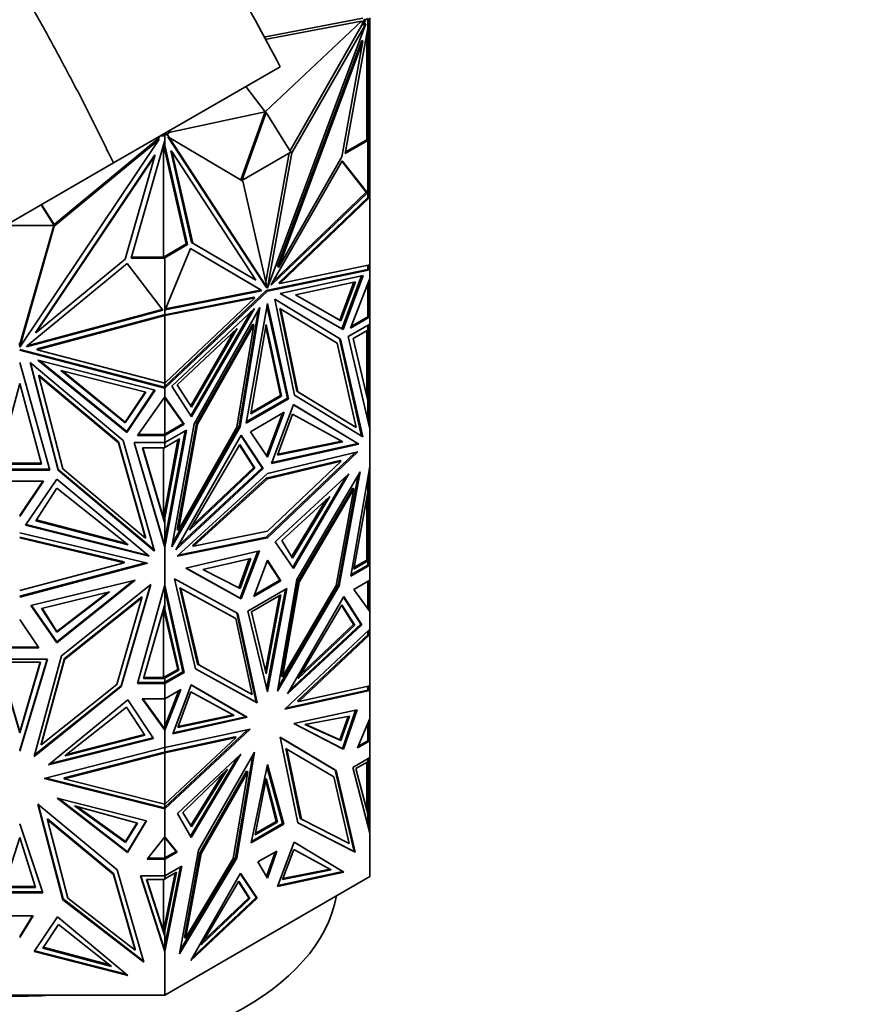
# Model space of a CAD drawing. Units: millimetres. Extents: x 0 to 1478, y 0 to 1758.
# Drawn here: x 1165 to 1217, y 464 to 526 of the extents above; entities that cross this region are included whole.
import ezdxf
from ezdxf import colors
from ezdxf.entities.mleader import LeaderData, LeaderLine
from ezdxf.math import Vec2, Vec3

# ---------------------------------------------------------------- set-up
doc = ezdxf.new("R2010")
doc.units = ezdxf.units.MM
doc.layers.add('DV6_Défaut', color=7, linetype='Continuous')
doc.layers.add('Défaut', color=7, linetype='Continuous')

# ---------------------------------------------------------------- blocks, each defined once
blk = doc.blocks.new('_DOT')
at = {"color": 0}
blk.add_line((0, 0), (-1, 0), dxfattribs=at)
at = {"color": 0, "const_width": 0.333}
blk.add_lwpolyline([(-0.1665, 0, 1), (0.1665, 0, 1)], format="xyb", close=True, dxfattribs=at)
blk = doc.blocks.new('SE5')
at = {"layer": 'DV6_Défaut', "color": 7, "linetype": 'Continuous', "lineweight": 35}
for p, q in [((1180.068, 524.429), (1186.292, 525.619)), ((1186.346, 525.466), (1186.384, 525.57)), ((1186.455, 525.53), (1186.384, 525.57)), ((1186.455, 525.53), (1186.597, 525.611)), ((1186.597, 524.998), (1186.597, 525.611)), ((1186.638, 525.301), (1186.638, 525.613)), ((1186.738, 525.643), (1186.738, 524.795)), ((1180.143, 524.295), (1186.204, 525.427)), ((1180.153, 519.734), (1186.204, 525.427)), ((1186.469, 525.268), (1180.297, 508.696)), ((1181.71, 517.282), (1186.255, 525.223)), ((1181.829, 517.162), (1186.469, 525.268)), ((1186.597, 524.998), (1185.175, 517.121)), ((1186.346, 525.466), (1186.204, 525.384)), ((1186.204, 525.384), (1186.204, 525.427)), ((1186.255, 525.223), (1186.346, 525.466)), ((1186.326, 525.183), (1186.255, 525.223)), ((1186.326, 525.183), (1186.455, 525.53)), ((1186.326, 525.183), (1186.398, 525.309)), ((1186.398, 525.309), (1186.469, 525.268)), ((1186.638, 525.301), (1186.597, 525.301)), ((1186.638, 525.283), (1186.597, 525.283)), ((1186.638, 525.283), (1186.638, 525.301)), ((1186.638, 519.16), (1186.638, 525.283)), ((1186.538, 517.989), (1186.538, 524.674)), ((1186.638, 524.795), (1186.738, 524.795)), ((1186.738, 519.36), (1186.738, 524.795)), ((1186.221, 524.214), (1180.939, 510.031)), ((1186.292, 524.173), (1181.01, 509.991)), ((1184.981, 516.911), (1186.292, 524.173)), ((1186.221, 524.214), (1186.292, 524.173)), ((1170.627, 516.535), (1181.096, 522.579)), ((1180.153, 519.734), (1178.936, 521.332)), ((1180.153, 519.734), (1174.102, 518.441)), ((1180.153, 519.734), (1178.619, 515.473)), ((1180.224, 519.693), (1178.689, 515.431)), ((1180.224, 519.693), (1180.153, 519.734)), ((1181.758, 517.203), (1180.224, 519.693)), ((1186.638, 519.16), (1186.538, 519.16)), ((1186.638, 519.36), (1186.738, 519.36)), ((1186.638, 517.943), (1186.638, 519.16)), ((1186.738, 517.975), (1186.738, 519.36)), ((1173.368, 517.957), (1173.544, 518.219)), ((1173.368, 518.015), (1173.481, 518.182)), ((1173.561, 518.228), (1173.848, 518.228)), ((1173.661, 518.286), (1173.768, 518.286)), ((1173.768, 518.286), (1173.922, 518.375)), ((1173.851, 518.286), (1173.768, 518.286)), ((1173.768, 518.286), (1173.768, 518.286)), ((1173.768, 518.286), (1173.848, 518.286)), ((1173.848, 518.228), (1173.848, 518.286)), ((1173.848, 518.228), (1173.848, 517.917)), ((1173.851, 518.252), (1173.992, 518.334)), ((1173.851, 518.252), (1173.851, 518.286)), ((1173.851, 518.252), (1173.851, 517.639)), ((1173.992, 518.334), (1173.922, 518.375)), ((1174.102, 518.398), (1173.992, 518.334)), ((1173.992, 518.334), (1174.12, 518.138)), ((1174.049, 518.179), (1174.12, 518.139)), ((1174.049, 518.179), (1180.221, 508.734)), ((1174.187, 518.59), (1174.102, 518.441)), ((1174.102, 518.441), (1174.102, 518.398)), ((1178.76, 515.39), (1174.12, 518.139)), ((1174.12, 518.139), (1180.292, 508.693)), ((1173.47, 517.983), (1164.741, 504.974)), ((1166.909, 512.671), (1173.368, 518.015)), ((1166.909, 512.556), (1173.47, 517.983)), ((1173.828, 517.887), (1171.74, 510.559)), ((1173.368, 517.957), (1173.47, 518.041)), ((1173.368, 517.957), (1173.368, 518.015)), ((1173.47, 518.041), (1173.47, 517.983)), ((1173.768, 517.675), (1173.768, 510.616)), ((1175.202, 511.444), (1173.775, 517.701)), ((1173.778, 517.709), (1173.851, 517.528)), ((1173.848, 517.917), (1173.828, 517.887)), ((1175.273, 511.403), (1173.851, 517.639)), ((1173.851, 517.528), (1173.851, 517.639)), ((1185.175, 517.121), (1186.597, 517.941)), ((1185.191, 517.212), (1186.538, 517.989)), ((1186.538, 517.989), (1186.538, 517.941)), ((1186.638, 517.943), (1186.538, 517.943)), ((1186.538, 517.941), (1186.597, 517.941)), ((1186.597, 514.389), (1186.597, 517.941)), ((1186.638, 517.975), (1186.738, 517.975)), ((1186.638, 514.372), (1186.638, 517.943)), ((1186.638, 517.674), (1186.738, 517.674)), ((1186.738, 517.975), (1186.738, 517.674)), ((1186.738, 517.472), (1186.738, 517.674)), ((1173.219, 517.048), (1165.75, 505.915)), ((1173.219, 516.99), (1165.75, 505.857)), ((1171.366, 510.485), (1173.219, 516.99)), ((1173.219, 517.048), (1173.219, 516.99)), ((1174.227, 517.289), (1174.297, 517.248)), ((1175.537, 511.54), (1174.227, 517.289)), ((1175.608, 511.499), (1174.297, 517.248)), ((1174.297, 517.248), (1179.579, 509.165)), ((1178.689, 515.431), (1181.758, 517.203)), ((1180.207, 509.063), (1181.672, 517.153)), ((1180.297, 508.696), (1181.829, 517.162)), ((1181.01, 509.991), (1184.981, 516.911)), ((1181.758, 517.203), (1181.829, 517.162)), ((1186.638, 517.472), (1186.738, 517.472)), ((1186.738, 516.859), (1186.738, 517.472)), ((1170.627, 516.535), (1160.159, 510.491)), ((1184.99, 516.673), (1180.568, 508.967)), ((1186.507, 514.695), (1184.974, 516.645)), ((1186.578, 514.654), (1184.99, 516.673)), ((1186.638, 516.859), (1186.738, 516.859)), ((1186.738, 514.389), (1186.738, 516.859)), ((1180.292, 508.693), (1178.76, 515.39)), ((1180.528, 508.86), (1186.578, 514.654)), ((1180.619, 509.055), (1186.507, 514.695)), ((1186.538, 514.677), (1186.507, 514.695)), ((1186.559, 514.665), (1186.538, 514.684)), ((1186.538, 514.684), (1186.538, 514.683)), ((1186.538, 514.663), (1186.538, 514.683)), ((1186.538, 514.66), (1186.559, 514.665)), ((1186.538, 514.663), (1186.538, 514.66)), ((1186.578, 514.654), (1186.559, 514.665)), ((1166.908, 512.614), (1166.077, 513.907)), ((1166.908, 512.672), (1166.104, 513.923)), ((1181.005, 509.007), (1186.599, 514.365)), ((1181.076, 508.967), (1186.738, 514.389)), ((1186.599, 514.39), (1186.597, 514.389)), ((1186.599, 514.39), (1186.597, 514.39)), ((1186.599, 514.365), (1186.599, 514.39)), ((1186.638, 514.372), (1186.599, 514.365)), ((1186.738, 514.389), (1186.638, 514.402)), ((1186.738, 510.136), (1186.738, 514.389)), ((1186.738, 514.389), (1186.738, 514.389)), ((1186.738, 514.389), (1186.738, 514.389)), ((1163.836, 512.614), (1166.908, 512.614)), ((1164.775, 505.207), (1166.892, 512.614)), ((1166.908, 512.614), (1166.908, 512.672)), ((1166.908, 512.67), (1166.909, 512.671)), ((1166.909, 512.671), (1166.909, 512.556)), ((1164.741, 504.974), (1166.909, 512.556)), ((1173.768, 510.616), (1175.202, 511.444)), ((1173.851, 510.583), (1175.273, 511.403)), ((1175.273, 511.403), (1175.202, 511.444)), ((1175.537, 511.54), (1175.608, 511.499)), ((1179.508, 509.205), (1175.537, 511.54)), ((1179.579, 509.165), (1175.608, 511.499)), ((1173.869, 507.316), (1175.457, 511.169)), ((1175.457, 511.169), (1179.879, 508.57)), ((1175.457, 511.169), (1179.809, 508.611)), ((1171.479, 510.218), (1165.225, 505.065)), ((1165.75, 505.857), (1171.366, 510.485)), ((1173.725, 507.282), (1171.479, 510.218)), ((1171.74, 510.559), (1173.848, 510.559)), ((1171.757, 510.616), (1173.848, 510.616)), ((1173.851, 510.616), (1173.768, 510.616)), ((1173.848, 510.559), (1173.848, 510.616)), ((1173.848, 510.559), (1173.848, 506.988)), ((1173.851, 510.583), (1173.851, 510.616)), ((1173.851, 510.583), (1173.851, 507.03)), ((1186.738, 510.136), (1181.076, 508.967)), ((1186.597, 509.848), (1186.597, 510.107)), ((1186.638, 509.84), (1186.638, 510.115)), ((1186.738, 510.136), (1186.738, 510.136)), ((1186.738, 509.822), (1186.738, 510.136)), ((1186.597, 509.848), (1180.224, 508.532)), ((1180.294, 508.491), (1186.738, 509.822)), ((1180.939, 510.031), (1181.01, 509.991)), ((1186.738, 509.822), (1186.597, 509.848)), ((1186.738, 509.822), (1186.638, 509.906)), ((1186.665, 509.88), (1186.638, 509.903)), ((1186.665, 509.88), (1186.638, 509.857)), ((1186.665, 509.862), (1186.638, 509.856)), ((1186.638, 509.856), (1186.738, 509.822)), ((1186.665, 509.88), (1186.665, 509.862)), ((1186.665, 509.864), (1186.738, 509.822)), ((1186.738, 509.822), (1186.738, 509.822)), ((1186.738, 509.278), (1186.738, 509.822)), ((1179.508, 509.205), (1179.579, 509.165)), ((1180.568, 508.967), (1180.528, 508.86)), ((1181.005, 509.007), (1181.076, 508.967)), ((1186.305, 509.463), (1181.107, 508.339)), ((1182.053, 508.258), (1185.822, 509.072)), ((1185.728, 509.052), (1184.842, 506.656)), ((1185.822, 509.072), (1184.913, 506.615)), ((1184.981, 506.115), (1186.212, 509.443)), ((1185.051, 506.074), (1186.305, 509.463)), ((1185.522, 506.161), (1186.738, 509.278)), ((1186.597, 508.915), (1186.597, 506.862)), ((1186.638, 509.021), (1186.638, 506.864)), ((1186.738, 509.278), (1186.738, 509.277)), ((1186.738, 509.277), (1186.738, 509.277)), ((1186.738, 507.856), (1186.738, 509.277)), ((1180.224, 508.532), (1173.851, 502.489)), ((1173.851, 502.381), (1180.294, 508.491)), ((1179.919, 508.509), (1173.869, 507.316)), ((1179.849, 508.55), (1173.894, 507.376)), ((1179.809, 508.611), (1179.849, 508.55)), ((1179.879, 508.57), (1179.809, 508.611)), ((1179.919, 508.509), (1179.849, 508.55)), ((1179.879, 508.57), (1179.919, 508.509)), ((1180.221, 508.734), (1180.292, 508.693)), ((1180.224, 508.532), (1180.294, 508.491)), ((1180.29, 508.699), (1180.297, 508.696)), ((1181.107, 508.339), (1185.051, 506.074)), ((1181.107, 508.339), (1184.981, 506.115)), ((1184.842, 506.656), (1182.053, 508.258)), ((1184.913, 506.615), (1182.053, 508.258)), ((1173.848, 507.003), (1179.442, 508.105)), ((1173.851, 506.949), (1179.513, 508.064)), ((1179.513, 508.064), (1173.851, 502.695)), ((1178.957, 500.186), (1180.294, 507.717)), ((1179.442, 508.105), (1179.513, 508.064)), ((1180.294, 507.717), (1181.632, 501.73)), ((1184.895, 505.47), (1180.759, 507.983)), ((1180.759, 507.983), (1182.002, 501.941)), ((1184.824, 505.511), (1180.759, 507.981)), ((1186.638, 507.856), (1186.738, 507.856)), ((1186.738, 506.862), (1186.738, 507.856)), ((1165.169, 504.981), (1173.725, 507.282)), ((1165.216, 505.052), (1173.688, 507.33)), ((1173.851, 507.359), (1173.848, 507.357)), ((1173.848, 507.336), (1173.851, 507.335)), ((1173.848, 507.063), (1173.851, 507.064)), ((1173.851, 507.03), (1173.848, 507.028)), ((1174.284, 502.522), (1179.482, 507.401)), ((1179.276, 507.207), (1175.488, 500.658)), ((1179.482, 507.401), (1175.538, 500.581)), ((1175.694, 500.158), (1179.83, 507.447)), ((1179.72, 507.254), (1178.516, 500.009)), ((1179.83, 507.447), (1178.586, 499.968)), ((1180.267, 507.564), (1181.561, 501.771)), ((1181.073, 507.399), (1181.144, 507.358)), ((1181.073, 507.399), (1182.145, 502.193)), ((1182.216, 502.152), (1181.144, 507.358)), ((1181.144, 507.358), (1184.683, 505.207)), ((1165.843, 504.853), (1173.809, 506.995)), ((1165.843, 504.795), (1173.851, 506.949)), ((1173.809, 506.995), (1173.809, 506.995)), ((1173.809, 506.995), (1173.851, 506.949)), ((1173.809, 506.995), (1173.809, 506.995)), ((1173.809, 506.995), (1173.809, 506.995)), ((1173.809, 506.995), (1173.848, 506.988)), ((1173.851, 502.695), (1173.851, 506.949)), ((1173.851, 506.949), (1173.851, 506.949)), ((1173.851, 506.949), (1173.851, 506.949)), ((1179.374, 506.417), (1175.835, 500.18)), ((1179.255, 500.77), (1180.224, 506.395)), ((1179.374, 506.417), (1179.445, 506.377)), ((1180.224, 506.395), (1181.192, 501.889)), ((1184.913, 506.615), (1184.842, 506.656)), ((1186.738, 506.414), (1185.374, 505.627)), ((1186.738, 506.862), (1185.522, 506.161)), ((1186.597, 506.862), (1185.563, 506.267)), ((1186.597, 506.864), (1186.638, 506.864)), ((1186.597, 506.862), (1186.706, 506.862)), ((1186.638, 506.92), (1186.738, 506.862)), ((1186.638, 506.92), (1186.738, 506.862)), ((1186.665, 506.902), (1186.638, 506.918)), ((1186.665, 506.902), (1186.638, 506.886)), ((1186.638, 506.886), (1186.665, 506.902)), ((1186.665, 506.902), (1186.665, 506.902)), ((1186.738, 506.862), (1186.738, 506.862)), ((1186.738, 506.414), (1186.738, 506.862)), ((1186.738, 506.414), (1186.738, 506.414)), ((1186.738, 506.414), (1186.738, 499.844)), ((1165.75, 505.915), (1165.75, 505.857)), ((1178.395, 506.146), (1174.626, 502.608)), ((1175.485, 501.278), (1178.188, 505.952)), ((1175.535, 501.201), (1178.395, 506.146)), ((1179.445, 506.377), (1175.905, 500.139)), ((1178.373, 499.933), (1179.445, 506.377)), ((1180.196, 506.235), (1181.122, 501.929)), ((1184.981, 506.115), (1185.051, 506.074)), ((1185.68, 505.502), (1186.597, 506.031)), ((1186.538, 505.997), (1186.538, 501.863)), ((1186.597, 506.031), (1186.597, 506.333)), ((1186.638, 506.033), (1186.597, 506.033)), ((1186.638, 506.033), (1186.638, 506.357)), ((1186.638, 501.285), (1186.638, 506.033)), ((1164.7, 505.209), (1164.738, 505.152)), ((1164.738, 505.152), (1164.775, 505.207)), ((1164.775, 505.207), (1164.775, 505.149)), ((1184.683, 505.207), (1185.882, 499.924)), ((1184.824, 505.511), (1184.895, 505.47)), ((1186.215, 499.381), (1184.824, 505.511)), ((1186.286, 499.338), (1184.895, 505.47)), ((1185.374, 505.627), (1186.738, 499.843)), ((1186.597, 501.615), (1185.68, 505.502)), ((1164.7, 505.151), (1164.738, 505.095)), ((1164.738, 505.095), (1164.738, 505.152)), ((1164.738, 505.095), (1164.775, 505.149)), ((1164.738, 504.828), (1173.751, 502.465)), ((1164.738, 504.771), (1173.851, 502.381)), ((1164.741, 505.032), (1164.775, 505.149)), ((1164.741, 505.032), (1164.741, 504.974)), ((1165.225, 505.065), (1165.169, 504.981)), ((1165.843, 504.853), (1165.843, 504.795)), ((1173.851, 502.695), (1165.843, 504.795)), ((1164.738, 503.997), (1166.629, 497.238)), ((1171.244, 499.094), (1165.395, 503.995)), ((1165.395, 503.995), (1167.153, 497.234)), ((1165.414, 503.978), (1167.154, 497.292)), ((1173.239, 502.272), (1165.887, 504.15)), ((1165.887, 504.15), (1171.465, 499.607)), ((1165.991, 504.124), (1171.465, 499.665)), ((1171.369, 500.205), (1167.325, 503.498)), ((1167.325, 503.498), (1172.655, 502.137)), ((1171.369, 500.262), (1167.428, 503.472)), ((1163.368, 497.626), (1164.738, 502.691)), ((1164.738, 502.691), (1166.108, 497.626)), ((1165.94, 503.205), (1165.94, 503.147)), ((1170.945, 499.011), (1165.94, 503.205)), ((1167.455, 497.322), (1165.94, 503.147)), ((1165.94, 503.147), (1170.945, 498.953)), ((1173.848, 502.696), (1173.848, 502.44)), ((1173.851, 502.695), (1173.851, 502.695)), ((1173.851, 502.695), (1173.851, 502.489)), ((1172.622, 502.145), (1171.369, 500.262)), ((1172.655, 502.137), (1171.369, 500.205)), ((1173.206, 502.281), (1171.465, 499.665)), ((1171.465, 499.607), (1173.239, 502.272)), ((1173.751, 502.465), (1173.851, 502.381)), ((1173.755, 502.464), (1173.751, 502.465)), ((1173.755, 502.464), (1173.782, 502.441)), ((1173.755, 502.464), (1173.848, 502.44)), ((1173.755, 502.464), (1173.755, 502.464)), ((1173.809, 502.45), (1173.782, 502.441)), ((1173.782, 502.439), (1173.782, 502.441)), ((1173.809, 502.45), (1173.79, 502.432)), ((1173.851, 502.381), (1173.809, 502.45)), ((1173.848, 502.497), (1173.851, 502.497)), ((1173.851, 502.489), (1173.851, 502.381)), ((1173.851, 502.381), (1173.851, 502.381)), ((1173.851, 501.837), (1173.851, 502.381)), ((1175.538, 500.581), (1174.284, 502.522)), ((1174.626, 502.608), (1175.535, 501.201)), ((1182.145, 502.193), (1182.216, 502.152)), ((1182.145, 502.193), (1185.811, 499.965)), ((1185.882, 499.924), (1182.216, 502.152)), ((1172.131, 499.423), (1173.851, 501.837)), ((1173.848, 501.834), (1173.848, 499.48)), ((1173.851, 501.837), (1173.851, 501.837)), ((1175.067, 500.125), (1173.851, 501.837)), ((1173.851, 501.778), (1173.851, 501.837)), ((1174.996, 500.166), (1173.851, 501.778)), ((1173.851, 499.504), (1173.851, 501.778)), ((1181.632, 501.73), (1178.957, 500.186)), ((1181.561, 501.771), (1178.973, 500.277)), ((1181.192, 501.889), (1179.255, 500.77)), ((1181.122, 501.929), (1179.271, 500.861)), ((1181.192, 501.889), (1181.122, 501.929)), ((1181.561, 501.771), (1181.632, 501.73)), ((1182.002, 501.941), (1186.286, 499.338)), ((1186.597, 500.443), (1186.597, 501.615)), ((1181.357, 500.884), (1179.232, 499.657)), ((1180.294, 498.048), (1181.357, 500.884)), ((1181.945, 501.355), (1180.559, 497.655)), ((1186.038, 498.868), (1181.945, 501.355)), ((1185.967, 498.909), (1181.945, 501.353)), ((1186.638, 501.285), (1186.597, 501.285)), ((1186.638, 500.267), (1186.638, 501.285)), ((1171.369, 500.205), (1171.369, 500.262)), ((1181.247, 500.821), (1180.24, 498.131)), ((1181.875, 500.762), (1180.933, 498.183)), ((1185.037, 499.03), (1181.875, 500.762)), ((1171.465, 499.665), (1171.465, 499.607)), ((1173.851, 499.504), (1174.996, 500.166)), ((1173.851, 499.422), (1175.067, 500.125)), ((1173.851, 498.974), (1175.215, 499.762)), ((1175.215, 499.762), (1173.851, 492.403)), ((1175.128, 499.711), (1173.851, 492.825)), ((1174.303, 492.419), (1175.694, 500.158)), ((1178.586, 499.968), (1174.303, 492.419)), ((1178.516, 500.009), (1174.346, 492.662)), ((1175.835, 500.18), (1174.636, 493.513)), ((1175.905, 500.139), (1174.707, 493.472)), ((1174.707, 493.472), (1178.373, 499.933)), ((1174.996, 500.166), (1175.067, 500.125)), ((1175.835, 500.18), (1175.905, 500.139)), ((1178.516, 500.009), (1178.586, 499.968)), ((1179.232, 499.657), (1180.294, 498.048)), ((1185.811, 499.965), (1185.882, 499.924)), ((1186.736, 499.851), (1186.738, 499.844)), ((1186.738, 499.843), (1186.738, 499.844)), ((1186.738, 497.469), (1186.738, 499.843)), ((1170.945, 499.011), (1170.945, 498.953)), ((1172.64, 493.036), (1170.945, 499.011)), ((1173.211, 492.158), (1171.244, 499.094)), ((1173.851, 498.974), (1171.921, 498.974)), ((1171.921, 498.974), (1173.851, 492.403)), ((1171.938, 498.974), (1173.848, 492.47)), ((1173.851, 499.422), (1172.131, 499.423)), ((1172.172, 499.481), (1173.751, 499.48)), ((1173.851, 499.422), (1173.751, 499.48)), ((1173.755, 499.48), (1173.751, 499.48)), ((1173.782, 499.464), (1173.755, 499.48)), ((1173.755, 499.48), (1173.782, 499.464)), ((1173.755, 499.48), (1173.809, 499.48)), ((1173.755, 499.48), (1173.755, 499.48)), ((1173.768, 494.232), (1174.68, 499.151)), ((1173.782, 499.464), (1173.809, 499.48)), ((1173.782, 499.464), (1173.809, 499.48)), ((1173.782, 499.464), (1173.782, 499.464)), ((1173.822, 499.48), (1173.809, 499.48)), ((1173.822, 499.48), (1173.848, 499.48)), ((1173.851, 499.537), (1173.848, 499.537)), ((1173.848, 498.648), (1173.848, 498.974)), ((1173.851, 499.44), (1173.851, 499.504)), ((1173.851, 499.422), (1173.851, 499.422)), ((1173.851, 498.974), (1173.851, 499.422)), ((1173.851, 494.256), (1174.768, 499.202)), ((1174.768, 499.202), (1173.851, 498.672)), ((1173.851, 498.974), (1173.851, 498.974)), ((1173.851, 498.974), (1173.851, 498.672)), ((1174.551, 492.236), (1178.644, 499.448)), ((1178.623, 499.413), (1179.959, 497.391)), ((1178.644, 499.448), (1180.03, 497.35)), ((1180.933, 498.183), (1185.037, 499.03)), ((1180.955, 498.243), (1184.963, 499.07)), ((1170.945, 498.953), (1172.64, 492.978)), ((1173.848, 493.901), (1172.454, 498.648)), ((1172.454, 498.648), (1173.848, 498.648)), ((1172.471, 498.648), (1173.768, 494.232)), ((1173.768, 494.232), (1173.768, 498.648)), ((1173.851, 498.706), (1173.848, 498.706)), ((1175.411, 493.472), (1178.573, 498.856)), ((1178.551, 498.819), (1179.443, 497.405)), ((1178.573, 498.856), (1179.514, 497.364)), ((1180.224, 493.032), (1185.815, 498.354)), ((1180.294, 497.028), (1185.967, 498.39)), ((1185.967, 498.39), (1180.294, 492.992)), ((1180.559, 497.655), (1186.038, 498.868)), ((1180.582, 497.717), (1185.967, 498.909)), ((1185.967, 498.909), (1186.038, 498.868)), ((1184.859, 497.855), (1180.224, 496.743)), ((1180.294, 496.702), (1184.929, 497.815)), ((1184.929, 497.815), (1180.294, 493.403)), ((1184.859, 497.855), (1184.929, 497.815)), ((1166.629, 497.238), (1162.847, 497.238)), ((1166.613, 497.296), (1162.863, 497.296)), ((1166.108, 497.626), (1163.368, 497.626)), ((1166.092, 497.684), (1163.384, 497.684)), ((1167.153, 497.293), (1167.153, 497.234)), ((1167.153, 497.234), (1173.211, 492.158)), ((1167.154, 497.292), (1173.19, 492.234)), ((1172.64, 492.978), (1167.455, 497.322)), ((1180.03, 497.35), (1174.551, 492.236)), ((1179.959, 497.391), (1174.68, 492.463)), ((1179.514, 497.364), (1175.411, 493.472)), ((1179.443, 497.405), (1175.554, 493.716)), ((1179.514, 497.364), (1179.443, 497.405)), ((1179.959, 497.391), (1180.03, 497.35)), ((1182.144, 490.374), (1186.12, 497.139)), ((1186.12, 497.139), (1184.806, 489.973)), ((1185.53, 490.585), (1186.738, 497.469)), ((1186.738, 497.469), (1186.738, 497.468)), ((1186.738, 497.468), (1186.738, 497.468)), ((1186.738, 492.269), (1186.738, 497.468)), ((1166.241, 496.55), (1163.235, 496.55)), ((1164.738, 494.328), (1166.241, 496.55)), ((1164.738, 494.386), (1166.202, 496.55)), ((1167.073, 496.681), (1165.112, 493.782)), ((1172.861, 491.832), (1167.073, 496.681)), ((1174.622, 491.841), (1180.294, 497.028)), ((1180.224, 496.743), (1175.589, 492.503)), ((1175.659, 492.463), (1180.294, 496.702)), ((1180.224, 496.743), (1180.294, 496.702)), ((1180.791, 492.75), (1185.42, 497.016)), ((1181.887, 491.142), (1185.215, 496.826)), ((1185.42, 497.016), (1181.938, 491.067)), ((1186.007, 496.945), (1184.735, 490.014)), ((1186.597, 495.856), (1186.597, 496.663)), ((1186.638, 496.194), (1186.638, 496.899)), ((1167.073, 496.106), (1165.742, 494.07)), ((1171.545, 492.548), (1167.073, 496.106)), ((1185.654, 496.115), (1182.212, 490.259)), ((1182.282, 490.218), (1185.725, 496.075)), ((1185.725, 496.075), (1184.609, 489.991)), ((1185.654, 496.115), (1185.725, 496.075)), ((1186.638, 496.194), (1186.597, 496.194)), ((1186.638, 492.318), (1186.638, 496.194)), ((1184.208, 495.596), (1181.195, 492.825)), ((1181.82, 491.792), (1183.994, 495.399)), ((1181.868, 491.713), (1184.208, 495.596)), ((1185.716, 491.032), (1186.597, 495.856)), ((1186.538, 495.535), (1186.538, 491.59)), ((1165.742, 494.07), (1171.545, 492.548)), ((1165.774, 494.12), (1171.437, 492.634)), ((1173.768, 494.232), (1173.851, 494.431)), ((1173.848, 493.959), (1173.768, 494.232)), ((1173.768, 494.232), (1173.768, 494.232)), ((1173.851, 494.256), (1173.851, 494.431)), ((1173.851, 494.256), (1173.851, 492.825)), ((1165.112, 493.782), (1172.861, 491.832)), ((1172.762, 491.914), (1165.145, 493.832)), ((1173.848, 493.901), (1173.848, 493.959)), ((1173.848, 492.47), (1173.848, 493.901)), ((1174.636, 493.513), (1174.707, 493.472)), ((1164.738, 493.308), (1172.76, 491.395)), ((1171.293, 491.476), (1164.738, 493.039)), ((1164.738, 492.982), (1171.293, 491.418)), ((1172.64, 493.036), (1172.64, 492.978)), ((1173.851, 492.403), (1173.749, 492.806)), ((1173.753, 492.793), (1173.782, 492.679)), ((1173.851, 492.403), (1173.851, 492.825)), ((1180.294, 492.992), (1174.622, 491.841)), ((1174.7, 491.911), (1180.224, 493.032)), ((1180.294, 493.403), (1175.659, 492.463)), ((1180.224, 493.032), (1180.294, 492.992)), ((1181.195, 492.825), (1181.868, 491.713)), ((1173.782, 492.677), (1173.782, 492.679)), ((1173.809, 492.602), (1173.782, 492.679)), ((1173.809, 492.602), (1173.806, 492.582)), ((1173.809, 492.602), (1173.851, 492.403)), ((1173.848, 492.527), (1173.851, 492.518)), ((1173.851, 492.403), (1173.851, 492.403)), ((1173.851, 490.029), (1173.851, 492.403)), ((1179.798, 492.177), (1175.169, 491.097)), ((1175.589, 492.503), (1175.659, 492.463)), ((1178.65, 489.169), (1179.798, 492.177)), ((1181.938, 491.067), (1180.791, 492.75)), ((1186.638, 492.318), (1186.538, 492.318)), ((1186.638, 491.544), (1186.638, 492.318)), ((1186.638, 492.269), (1186.738, 492.269)), ((1186.738, 491.283), (1186.738, 492.269)), ((1176.239, 490.995), (1179.252, 491.704)), ((1179.159, 491.682), (1178.509, 489.856)), ((1179.703, 492.155), (1178.58, 489.209)), ((1179.252, 491.704), (1178.58, 489.815)), ((1180.294, 491.583), (1179.451, 489.311)), ((1181.138, 490.286), (1180.294, 491.583)), ((1186.538, 491.59), (1185.732, 491.123)), ((1186.538, 491.569), (1186.538, 491.59)), ((1186.538, 491.544), (1186.538, 491.569)), ((1164.738, 489.329), (1172.645, 491.423)), ((1171.293, 491.418), (1164.738, 489.683)), ((1172.76, 491.395), (1164.738, 489.271)), ((1171.293, 491.476), (1171.293, 491.418)), ((1175.169, 491.097), (1178.65, 489.169)), ((1178.58, 489.209), (1175.171, 491.098)), ((1178.58, 489.815), (1176.239, 490.995)), ((1178.509, 489.856), (1176.246, 490.997)), ((1181.067, 490.327), (1180.278, 491.54)), ((1186.738, 491.283), (1185.53, 490.585)), ((1185.546, 490.676), (1186.599, 491.285)), ((1186.597, 491.542), (1185.716, 491.032)), ((1186.538, 491.542), (1186.538, 491.544)), ((1186.538, 491.544), (1186.538, 491.544)), ((1186.638, 491.544), (1186.538, 491.544)), ((1186.597, 491.542), (1186.538, 491.542)), ((1186.597, 491.283), (1186.597, 491.542)), ((1186.599, 491.285), (1186.597, 491.283)), ((1186.599, 491.285), (1186.597, 491.285)), ((1186.599, 491.285), (1186.638, 491.285)), ((1186.638, 491.285), (1186.638, 491.544)), ((1186.638, 491.341), (1186.738, 491.283)), ((1186.638, 491.341), (1186.738, 491.283)), ((1186.638, 491.339), (1186.665, 491.323)), ((1186.665, 491.323), (1186.638, 491.307)), ((1186.638, 491.307), (1186.665, 491.323)), ((1186.665, 491.323), (1186.665, 491.323)), ((1186.738, 491.283), (1186.738, 491.283)), ((1186.738, 490.327), (1186.738, 491.283)), ((1165.44, 488.743), (1171.987, 490.336)), ((1171.987, 490.336), (1167.063, 486.398)), ((1178.445, 488.238), (1174.468, 490.412)), ((1174.468, 490.412), (1175.783, 484.763)), ((1179.489, 489.415), (1181.067, 490.327)), ((1180.93, 483.356), (1182.144, 490.374)), ((1181.067, 490.327), (1181.138, 490.286)), ((1186.738, 490.327), (1185.732, 489.746)), ((1186.738, 490.327), (1186.738, 490.327)), ((1186.738, 490.327), (1186.738, 488.359)), ((1171.883, 490.311), (1167.063, 486.455)), ((1167.354, 485.586), (1172.977, 490.055)), ((1172.977, 490.055), (1171.118, 483.648)), ((1171.118, 483.706), (1172.955, 490.038)), ((1172.142, 483.843), (1173.851, 490.029)), ((1173.848, 488.81), (1173.848, 490.019)), ((1173.851, 490.028), (1173.851, 490.029)), ((1175.059, 484.54), (1173.851, 490.028)), ((1173.851, 489.748), (1173.851, 490.028)), ((1173.851, 489.748), (1174.988, 484.581)), ((1173.851, 489.748), (1173.851, 488.497)), ((1174.794, 489.845), (1174.864, 489.804)), ((1178.236, 487.964), (1174.794, 489.845)), ((1174.794, 489.845), (1175.91, 485.05)), ((1174.864, 489.804), (1175.98, 485.009)), ((1178.307, 487.923), (1174.864, 489.804)), ((1178.58, 489.815), (1178.509, 489.856)), ((1181.525, 489.809), (1179.064, 488.388)), ((1179.451, 489.311), (1181.138, 490.286)), ((1180.25, 483.496), (1181.437, 489.758)), ((1180.294, 483.314), (1181.525, 489.809)), ((1184.806, 489.973), (1180.93, 483.356)), ((1184.735, 490.014), (1180.97, 483.585)), ((1182.212, 490.259), (1181.18, 484.299)), ((1181.251, 484.259), (1182.282, 490.218)), ((1184.609, 489.991), (1181.251, 484.259)), ((1182.212, 490.259), (1182.282, 490.218)), ((1184.735, 490.014), (1184.806, 489.973)), ((1185.732, 489.746), (1186.738, 488.359)), ((1186.597, 488.554), (1186.597, 490.245)), ((1186.638, 488.497), (1186.638, 490.269)), ((1170.373, 489.592), (1166.112, 488.561)), ((1167.063, 487.061), (1170.373, 489.592)), ((1167.063, 487.118), (1170.263, 489.566)), ((1172.417, 489.277), (1167.549, 485.408)), ((1167.549, 485.351), (1172.417, 489.219)), ((1172.417, 489.219), (1170.839, 483.78)), ((1172.417, 489.277), (1172.417, 489.219)), ((1178.58, 489.209), (1178.65, 489.169)), ((1181.148, 489.415), (1179.299, 488.347)), ((1180.18, 484.645), (1181.061, 489.364)), ((1180.224, 484.46), (1181.148, 489.415)), ((1181.569, 483.193), (1185.091, 489.306)), ((1186.161, 487.578), (1185.07, 489.27)), ((1185.091, 489.306), (1186.232, 487.537)), ((1167.063, 486.398), (1165.44, 488.743)), ((1165.474, 488.752), (1167.063, 486.455)), ((1166.112, 488.561), (1167.063, 487.061)), ((1166.143, 488.569), (1167.063, 487.118)), ((1172.505, 484.158), (1173.848, 488.81)), ((1173.768, 484.217), (1173.768, 488.532)), ((1174.661, 484.731), (1173.775, 488.558)), ((1173.851, 488.387), (1173.778, 488.566)), ((1174.732, 484.69), (1173.851, 488.497)), ((1173.851, 488.497), (1173.851, 488.387)), ((1182.233, 484.163), (1184.969, 488.795)), ((1184.947, 488.758), (1185.709, 487.543)), ((1184.969, 488.795), (1185.78, 487.503)), ((1186.638, 488.555), (1186.738, 488.359)), ((1186.665, 488.494), (1186.638, 488.548)), ((1186.665, 488.494), (1186.655, 488.474)), ((1186.665, 488.459), (1186.665, 488.494)), ((1165.931, 486.078), (1164.738, 487.863)), ((1178.236, 487.964), (1178.307, 487.923)), ((1179.338, 483.154), (1178.307, 487.923)), ((1179.588, 482.663), (1178.374, 488.277)), ((1179.659, 482.622), (1178.445, 488.238)), ((1179.064, 488.388), (1180.294, 483.314)), ((1179.299, 488.347), (1180.224, 484.46)), ((1186.738, 487.262), (1186.738, 488.359)), ((1186.738, 488.359), (1186.738, 488.359)), ((1186.738, 487.262), (1181.384, 482.23)), ((1186.232, 487.537), (1181.569, 483.193)), ((1181.702, 483.423), (1186.161, 487.578)), ((1185.78, 487.503), (1182.233, 484.163)), ((1185.709, 487.543), (1182.376, 484.405)), ((1185.78, 487.503), (1185.709, 487.543)), ((1186.161, 487.578), (1186.232, 487.537)), ((1186.738, 487.262), (1186.738, 487.262)), ((1186.738, 487.262), (1186.738, 486.926)), ((1167.063, 487.061), (1167.063, 487.118)), ((1182.193, 482.762), (1186.625, 486.927)), ((1182.263, 482.721), (1186.738, 486.926)), ((1186.597, 487.129), (1186.597, 486.926)), ((1186.597, 486.926), (1186.599, 486.927)), ((1186.597, 486.927), (1186.599, 486.927)), ((1186.638, 486.927), (1186.599, 486.927)), ((1186.599, 486.927), (1186.599, 486.927)), ((1186.638, 486.927), (1186.638, 487.168)), ((1186.638, 486.939), (1186.738, 486.926)), ((1186.738, 483.708), (1186.738, 486.926)), ((1186.738, 486.926), (1186.738, 486.926)), ((1186.738, 486.926), (1186.738, 486.926)), ((1163.545, 486.078), (1165.931, 486.078)), ((1165.893, 486.136), (1163.583, 486.136)), ((1167.063, 486.456), (1167.063, 486.398)), ((1166.478, 485.378), (1162.997, 485.378)), ((1164.738, 479.594), (1166.478, 485.378)), ((1166.461, 485.378), (1164.738, 479.652)), ((1165.637, 479.269), (1167.354, 485.586)), ((1167.549, 485.408), (1166.091, 480.044)), ((1167.549, 485.408), (1167.549, 485.351)), ((1166.046, 485.178), (1163.431, 485.178)), ((1163.431, 485.178), (1164.738, 480.757)), ((1163.448, 485.178), (1164.738, 480.814)), ((1164.738, 480.814), (1166.029, 485.178)), ((1164.738, 480.757), (1166.046, 485.178)), ((1166.091, 479.986), (1167.549, 485.351)), ((1175.782, 484.766), (1179.588, 482.663)), ((1175.783, 484.763), (1179.659, 482.622)), ((1175.91, 485.05), (1175.98, 485.009)), ((1175.98, 485.009), (1179.338, 483.154)), ((1173.848, 484.16), (1172.505, 484.158)), ((1172.522, 484.216), (1173.805, 484.217)), ((1173.768, 484.217), (1174.661, 484.731)), ((1173.768, 484.217), (1173.805, 484.217)), ((1173.848, 484.217), (1173.805, 484.217)), ((1174.988, 484.581), (1173.848, 483.923)), ((1173.848, 484.217), (1173.851, 484.217)), ((1173.848, 484.16), (1173.848, 484.217)), ((1173.848, 483.9), (1173.848, 484.16)), ((1173.851, 484.183), (1174.732, 484.69)), ((1173.851, 483.843), (1175.059, 484.54)), ((1173.851, 484.217), (1173.851, 484.183)), ((1173.851, 484.183), (1173.851, 483.924)), ((1174.732, 484.69), (1174.661, 484.731)), ((1174.988, 484.581), (1175.059, 484.54)), ((1181.18, 484.299), (1181.251, 484.259)), ((1171.118, 483.648), (1165.637, 479.269)), ((1165.657, 479.342), (1171.118, 483.706)), ((1170.839, 483.78), (1166.091, 479.986)), ((1171.118, 483.706), (1171.118, 483.648)), ((1173.851, 483.843), (1172.142, 483.843)), ((1173.751, 483.9), (1172.158, 483.9)), ((1173.851, 483.843), (1173.751, 483.9)), ((1173.751, 483.9), (1173.755, 483.9)), ((1173.782, 483.884), (1173.755, 483.9)), ((1173.782, 483.884), (1173.755, 483.9)), ((1173.809, 483.9), (1173.755, 483.9)), ((1173.809, 483.9), (1173.782, 483.884)), ((1173.809, 483.9), (1173.782, 483.884)), ((1173.782, 483.884), (1173.782, 483.884)), ((1173.809, 483.9), (1173.848, 483.9)), ((1173.851, 483.958), (1173.848, 483.958)), ((1173.851, 483.924), (1173.848, 483.923)), ((1173.851, 483.843), (1173.851, 483.843)), ((1173.851, 482.886), (1173.851, 483.843)), ((1175.498, 483.767), (1174.357, 480.681)), ((1175.497, 483.767), (1178.949, 481.762)), ((1179.02, 481.721), (1175.498, 483.767)), ((1186.738, 483.708), (1182.263, 482.721)), ((1186.597, 483.677), (1186.597, 483.436)), ((1186.638, 483.429), (1186.638, 483.686)), ((1186.738, 483.708), (1186.738, 483.708)), ((1186.738, 483.708), (1186.738, 483.411)), ((1173.851, 482.886), (1174.857, 483.467)), ((1174.857, 483.467), (1173.851, 480.919)), ((1174.744, 483.402), (1173.851, 481.139)), ((1175.479, 483.316), (1174.668, 481.087)), ((1178.215, 481.843), (1175.479, 483.316)), ((1181.384, 482.23), (1186.738, 483.411)), ((1181.463, 482.304), (1186.597, 483.436)), ((1186.597, 483.436), (1186.738, 483.411)), ((1186.638, 483.494), (1186.738, 483.411)), ((1186.665, 483.468), (1186.638, 483.491)), ((1186.638, 483.445), (1186.665, 483.468)), ((1186.638, 483.445), (1186.665, 483.451)), ((1186.738, 483.411), (1186.638, 483.445)), ((1186.665, 483.451), (1186.665, 483.468)), ((1186.665, 483.453), (1186.738, 483.411)), ((1186.738, 483.411), (1186.738, 483.411)), ((1186.738, 481.65), (1186.738, 483.411)), ((1166.541, 478.737), (1171.522, 482.817)), ((1167.58, 479.299), (1171.449, 482.352)), ((1171.449, 482.352), (1172.595, 480.592)), ((1171.522, 482.817), (1173.135, 480.389)), ((1173.851, 482.886), (1172.428, 482.886)), ((1172.428, 482.886), (1173.851, 480.918)), ((1172.47, 482.886), (1173.848, 480.98)), ((1173.848, 480.98), (1173.848, 482.886)), ((1173.851, 482.886), (1173.851, 482.886)), ((1173.851, 482.886), (1173.851, 481.139)), ((1179.588, 482.663), (1179.659, 482.622)), ((1182.193, 482.762), (1182.263, 482.721)), ((1174.357, 480.681), (1179.02, 481.721)), ((1178.949, 481.762), (1174.38, 480.743)), ((1174.668, 481.087), (1178.215, 481.843)), ((1174.69, 481.148), (1178.14, 481.883)), ((1178.949, 481.762), (1179.02, 481.721)), ((1185.931, 482.186), (1181.959, 481.331)), ((1182.656, 481.279), (1185.456, 481.791)), ((1185.365, 481.774), (1184.845, 480.309)), ((1185.456, 481.791), (1184.916, 480.269)), ((1185.84, 482.166), (1185.013, 479.751)), ((1185.083, 479.711), (1185.931, 482.186)), ((1173.851, 480.919), (1173.75, 481.115)), ((1173.754, 481.11), (1173.782, 481.055)), ((1173.782, 481.053), (1173.782, 481.055)), ((1173.809, 481.033), (1173.782, 481.055)), ((1173.851, 480.919), (1173.851, 481.139)), ((1181.959, 481.331), (1185.083, 479.711)), ((1185.013, 479.751), (1181.964, 481.332)), ((1184.916, 480.269), (1182.656, 481.279)), ((1184.845, 480.309), (1182.67, 481.282)), ((1186.738, 481.65), (1185.959, 479.803)), ((1186.597, 481.315), (1186.597, 480.253)), ((1186.638, 480.254), (1186.638, 481.413)), ((1186.738, 481.65), (1186.738, 481.65)), ((1186.738, 481.65), (1186.738, 480.889)), ((1186.738, 481.65), (1186.738, 481.65)), ((1164.738, 480.757), (1164.738, 480.814)), ((1173.102, 480.438), (1166.642, 478.82)), ((1172.595, 480.592), (1167.58, 479.299)), ((1172.563, 480.641), (1167.688, 479.385)), ((1173.809, 481.033), (1173.802, 481.014)), ((1173.809, 481.033), (1173.851, 480.919)), ((1178.255, 480.488), (1173.812, 479.533)), ((1173.848, 481.037), (1173.851, 481.034)), ((1173.851, 479.821), (1179.205, 480.972)), ((1179.205, 480.972), (1173.851, 475.97)), ((1179.056, 480.94), (1173.851, 476.077)), ((1173.851, 480.918), (1173.851, 480.919)), ((1173.851, 479.821), (1173.851, 480.918)), ((1173.851, 476.267), (1178.325, 480.447)), ((1178.325, 480.447), (1173.851, 479.486)), ((1178.255, 480.488), (1178.325, 480.447)), ((1181.107, 480.465), (1184.624, 478.372)), ((1182.218, 475.092), (1181.107, 480.465)), ((1184.554, 478.413), (1181.107, 480.463)), ((1186.638, 480.889), (1186.738, 480.889)), ((1186.738, 480.889), (1186.738, 480.253)), ((1166.091, 480.044), (1166.091, 479.986)), ((1173.851, 479.821), (1166.279, 477.881)), ((1173.135, 480.389), (1166.541, 478.737)), ((1173.848, 479.543), (1173.848, 479.82)), ((1173.851, 479.821), (1173.851, 479.821)), ((1173.851, 479.567), (1173.851, 479.821)), ((1184.916, 480.269), (1184.845, 480.309)), ((1185.959, 479.803), (1186.738, 480.253)), ((1186.004, 479.91), (1186.599, 480.254)), ((1186.597, 480.253), (1186.599, 480.254)), ((1186.597, 480.254), (1186.599, 480.254)), ((1186.638, 480.254), (1186.599, 480.254)), ((1186.638, 480.31), (1186.738, 480.253)), ((1186.638, 480.31), (1186.738, 480.253)), ((1186.665, 480.292), (1186.638, 480.308)), ((1186.638, 480.276), (1186.665, 480.292)), ((1186.638, 480.276), (1186.665, 480.292)), ((1186.665, 480.292), (1186.665, 480.292)), ((1186.738, 480.253), (1186.738, 480.253)), ((1186.738, 479.201), (1186.738, 480.253)), ((1167.523, 477.922), (1173.809, 479.533)), ((1167.523, 477.864), (1173.851, 479.486)), ((1173.809, 479.533), (1173.809, 479.533)), ((1173.851, 479.486), (1173.809, 479.533)), ((1173.809, 479.533), (1173.809, 479.533)), ((1173.81, 479.533), (1173.809, 479.533)), ((1173.809, 479.533), (1173.809, 479.533)), ((1173.81, 479.533), (1173.848, 479.543)), ((1173.848, 479.6), (1173.851, 479.601)), ((1173.848, 479.565), (1173.851, 479.567)), ((1173.851, 476.267), (1173.851, 479.486)), ((1173.851, 479.486), (1173.851, 479.486)), ((1173.851, 479.486), (1173.851, 479.486)), ((1174.657, 475.677), (1178.63, 479.409)), ((1175.459, 474.262), (1178.413, 479.206)), ((1178.63, 479.409), (1175.505, 474.181)), ((1179.482, 479.526), (1175.964, 473.373)), ((1179.372, 479.335), (1178.3, 472.912)), ((1178.371, 472.871), (1179.482, 479.526)), ((1181.456, 479.762), (1181.527, 479.721)), ((1182.364, 475.369), (1181.456, 479.762)), ((1184.462, 477.975), (1181.527, 479.721)), ((1181.527, 479.721), (1182.435, 475.329)), ((1185.013, 479.751), (1185.083, 479.711)), ((1186.738, 479.201), (1185.66, 478.578)), ((1186.738, 479.201), (1186.738, 479.201)), ((1186.738, 479.201), (1186.738, 474.448)), ((1180.294, 478.752), (1179.27, 473.833)), ((1180.269, 478.629), (1181.248, 475.056)), ((1181.319, 475.015), (1180.294, 478.752)), ((1185.66, 478.578), (1186.738, 474.447)), ((1185.856, 478.502), (1186.597, 478.93)), ((1186.538, 478.896), (1186.538, 475.89)), ((1186.597, 478.93), (1186.597, 479.119)), ((1186.638, 478.932), (1186.597, 478.932)), ((1186.638, 478.932), (1186.638, 479.143)), ((1186.638, 475.365), (1186.638, 478.932)), ((1177.792, 478.471), (1174.992, 475.75)), ((1175.484, 474.929), (1177.547, 478.233)), ((1175.531, 474.85), (1177.792, 478.471)), ((1176.056, 473.203), (1178.991, 478.338)), ((1176.127, 473.162), (1179.062, 478.298)), ((1179.062, 478.298), (1178.154, 472.857)), ((1178.991, 478.338), (1179.062, 478.298)), ((1185.428, 473.788), (1184.462, 477.975)), ((1184.554, 478.413), (1184.624, 478.372)), ((1185.737, 473.285), (1184.554, 478.413)), ((1184.624, 478.372), (1185.808, 473.244)), ((1186.597, 475.666), (1185.856, 478.502)), ((1166.279, 477.881), (1173.851, 475.97)), ((1166.393, 477.91), (1173.751, 476.053)), ((1167.523, 477.922), (1167.523, 477.864)), ((1173.851, 476.267), (1167.523, 477.864)), ((1179.52, 474.333), (1180.224, 477.874)), ((1180.198, 477.742), (1180.857, 475.186)), ((1180.224, 477.874), (1180.928, 475.145)), ((1165.887, 476.275), (1170.862, 472.152)), ((1167.458, 470.261), (1165.887, 476.275)), ((1165.907, 476.259), (1167.459, 470.319)), ((1172.71, 475.211), (1167.092, 476.65)), ((1167.092, 476.65), (1171.511, 473.225)), ((1171.511, 473.283), (1167.203, 476.622)), ((1168.178, 476.172), (1172.137, 475.067)), ((1171.374, 473.856), (1168.178, 476.172)), ((1171.374, 473.914), (1168.307, 476.135)), ((1173.848, 476.029), (1173.848, 476.268)), ((1173.851, 476.267), (1173.851, 476.267)), ((1173.851, 476.077), (1173.851, 476.267)), ((1173.851, 475.971), (1173.751, 476.053)), ((1173.751, 476.053), (1173.755, 476.052)), ((1173.755, 476.052), (1173.782, 476.03)), ((1173.755, 476.052), (1173.848, 476.029)), ((1173.755, 476.052), (1173.755, 476.052)), ((1173.782, 476.03), (1173.809, 476.039)), ((1173.782, 476.028), (1173.782, 476.03)), ((1173.809, 476.039), (1173.79, 476.021)), ((1173.809, 476.039), (1173.851, 475.971)), ((1173.848, 476.087), (1173.851, 476.086)), ((1173.851, 475.97), (1173.851, 476.077)), ((1173.851, 475.97), (1173.851, 475.97)), ((1173.851, 474.209), (1173.851, 475.97)), ((1175.505, 474.181), (1174.657, 475.677)), ((1174.992, 475.75), (1175.531, 474.85)), ((1186.597, 474.989), (1186.597, 475.666)), ((1166.186, 470.704), (1164.738, 475.032)), ((1166.481, 475.347), (1166.481, 475.289)), ((1166.481, 475.347), (1170.632, 471.906)), ((1170.632, 471.848), (1166.481, 475.289)), ((1166.481, 475.289), (1167.765, 470.372)), ((1172.106, 475.076), (1171.374, 473.914)), ((1172.137, 475.067), (1171.374, 473.856)), ((1171.511, 473.283), (1172.68, 475.219)), ((1171.511, 473.225), (1172.71, 475.211)), ((1179.27, 473.833), (1181.319, 475.015)), ((1181.248, 475.056), (1179.29, 473.925)), ((1180.928, 475.145), (1179.52, 474.333)), ((1180.857, 475.186), (1179.538, 474.425)), ((1180.928, 475.145), (1180.857, 475.186)), ((1181.248, 475.056), (1181.319, 475.015)), ((1182.217, 475.097), (1185.737, 473.285)), ((1185.808, 473.244), (1182.218, 475.092)), ((1182.364, 475.369), (1182.435, 475.329)), ((1182.435, 475.329), (1185.428, 473.788)), ((1186.638, 475.365), (1186.597, 475.365)), ((1186.638, 474.83), (1186.638, 475.365)), ((1186.735, 474.459), (1186.738, 474.448)), ((1186.738, 474.447), (1186.738, 474.448)), ((1186.738, 471.723), (1186.738, 474.447)), ((1163.743, 471.036), (1164.738, 474.171)), ((1164.738, 474.171), (1165.734, 471.036)), ((1171.374, 473.856), (1171.374, 473.914)), ((1173.851, 474.209), (1172.748, 472.812)), ((1173.848, 472.87), (1173.848, 474.206)), ((1173.851, 474.209), (1173.851, 474.209)), ((1173.851, 474.209), (1174.63, 473.262)), ((1173.851, 474.164), (1173.851, 474.209)), ((1173.851, 474.164), (1174.559, 473.303)), ((1173.851, 472.894), (1173.851, 474.164)), ((1181.974, 473.88), (1180.937, 471.099)), ((1185.025, 472.042), (1181.973, 473.878)), ((1185.095, 472.001), (1181.974, 473.88)), ((1171.511, 473.283), (1171.511, 473.225)), ((1174.559, 473.303), (1173.848, 472.892)), ((1174.63, 473.262), (1173.851, 472.812)), ((1174.559, 473.303), (1174.63, 473.262)), ((1175.964, 473.373), (1174.781, 466.877)), ((1175.09, 467.9), (1176.056, 473.203)), ((1175.161, 467.86), (1176.127, 473.162)), ((1176.056, 473.203), (1176.127, 473.162)), ((1180.889, 473.325), (1179.7, 472.638)), ((1180.241, 471.715), (1180.783, 473.263)), ((1180.294, 471.625), (1180.889, 473.325)), ((1181.951, 473.421), (1181.25, 471.531)), ((1184.303, 472.142), (1181.951, 473.421)), ((1185.737, 473.285), (1185.808, 473.244)), ((1172.748, 472.812), (1173.851, 472.812)), ((1172.794, 472.87), (1173.751, 472.87)), ((1173.851, 472.812), (1173.751, 472.87)), ((1173.755, 472.87), (1173.751, 472.87)), ((1173.782, 472.854), (1173.755, 472.87)), ((1173.755, 472.87), (1173.782, 472.854)), ((1173.755, 472.87), (1173.809, 472.87)), ((1173.782, 472.854), (1173.809, 472.87)), ((1173.809, 472.87), (1173.782, 472.854)), ((1173.782, 472.854), (1173.782, 472.854)), ((1173.848, 472.87), (1173.809, 472.87)), ((1173.848, 472.928), (1173.851, 472.928)), ((1173.848, 472.892), (1173.851, 472.894)), ((1173.851, 472.812), (1173.851, 472.812)), ((1173.851, 471.76), (1173.851, 472.812)), ((1173.851, 471.76), (1174.929, 472.383)), ((1174.929, 472.383), (1173.851, 467.007)), ((1174.781, 466.877), (1178.371, 472.871)), ((1178.3, 472.912), (1174.823, 467.106)), ((1178.154, 472.857), (1175.161, 467.86)), ((1178.3, 472.912), (1178.371, 472.871)), ((1179.7, 472.638), (1180.294, 471.625)), ((1170.632, 471.906), (1170.632, 471.848)), ((1170.632, 471.906), (1171.998, 467.161)), ((1171.998, 467.103), (1170.632, 471.848)), ((1170.862, 472.152), (1172.535, 466.34)), ((1173.768, 468.288), (1174.502, 471.947)), ((1174.84, 472.331), (1173.851, 467.4)), ((1173.851, 468.307), (1174.592, 471.999)), ((1174.592, 471.999), (1173.851, 471.571)), ((1175.494, 466.458), (1178.615, 471.941)), ((1178.595, 471.905), (1179.581, 470.398)), ((1178.615, 471.941), (1179.652, 470.357)), ((1180.937, 471.099), (1185.095, 472.001)), ((1180.96, 471.16), (1185.025, 472.042)), ((1181.25, 471.531), (1184.303, 472.142)), ((1181.272, 471.59), (1184.229, 472.182)), ((1185.025, 472.042), (1185.095, 472.001)), ((1173.851, 471.76), (1172.325, 471.76)), ((1172.325, 471.76), (1173.851, 467.006)), ((1172.344, 471.76), (1173.848, 467.073)), ((1173.848, 467.98), (1172.703, 471.547)), ((1172.703, 471.547), (1173.848, 471.547)), ((1173.768, 468.288), (1172.722, 471.547)), ((1173.768, 468.288), (1173.768, 471.547)), ((1173.848, 471.547), (1173.848, 471.76)), ((1173.848, 471.605), (1173.851, 471.605)), ((1173.851, 471.76), (1173.851, 471.76)), ((1173.851, 471.76), (1173.851, 471.571)), ((1173.851, 464.282), (1186.738, 471.723)), ((1176.145, 467.432), (1178.497, 471.427)), ((1178.476, 471.391), (1179.126, 470.386)), ((1178.497, 471.427), (1179.197, 470.345)), ((1163.289, 470.704), (1166.186, 470.704)), ((1163.309, 470.761), (1166.167, 470.761)), ((1165.734, 471.036), (1163.743, 471.036)), ((1165.715, 471.093), (1163.761, 471.093)), ((1167.458, 470.32), (1167.458, 470.261)), ((1172.535, 466.34), (1167.458, 470.261)), ((1167.459, 470.319), (1172.514, 466.415)), ((1167.765, 470.372), (1171.998, 467.103)), ((1179.652, 470.357), (1175.494, 466.458)), ((1179.581, 470.398), (1175.624, 466.688)), ((1179.197, 470.345), (1176.145, 467.432)), ((1179.126, 470.386), (1176.29, 467.679)), ((1179.197, 470.345), (1179.126, 470.386)), ((1179.581, 470.398), (1179.652, 470.357)), ((1165.579, 469.261), (1163.897, 469.261)), ((1164.738, 467.904), (1165.579, 469.261)), ((1165.543, 469.261), (1164.738, 467.962)), ((1167.113, 469.19), (1165.647, 467.008)), ((1167.18, 468.72), (1166.19, 467.235)), ((1171.527, 465.509), (1167.113, 469.19)), ((1170.507, 466.083), (1167.18, 468.72)), ((1173.851, 468.47), (1173.768, 468.288)), ((1173.848, 468.038), (1173.768, 468.288)), ((1173.768, 468.288), (1173.768, 468.288)), ((1173.851, 468.307), (1173.851, 468.47)), ((1173.851, 468.307), (1173.851, 467.4)), ((1173.848, 467.98), (1173.848, 468.038)), ((1173.848, 467.073), (1173.848, 467.98)), ((1175.09, 467.9), (1175.161, 467.86)), ((1165.647, 467.008), (1171.527, 465.509)), ((1171.428, 465.592), (1165.68, 467.057)), ((1166.19, 467.235), (1170.507, 466.083)), ((1166.223, 467.284), (1170.397, 466.17)), ((1171.998, 467.161), (1171.998, 467.103)), ((1173.851, 467.007), (1173.75, 467.381)), ((1173.753, 467.369), (1173.782, 467.263)), ((1173.782, 467.261), (1173.782, 467.263)), ((1173.809, 467.193), (1173.782, 467.263)), ((1173.809, 467.193), (1173.805, 467.174)), ((1173.809, 467.193), (1173.851, 467.007)), ((1173.848, 467.13), (1173.851, 467.122)), ((1173.851, 467.007), (1173.851, 467.4)), ((1173.851, 467.006), (1173.851, 467.007)), ((1173.851, 464.282), (1173.851, 467.006)), ((1155.625, 464.282), (1173.851, 464.282))]:
    blk.add_line(p, q, dxfattribs=at)
at = {"layer": 'DV6_Défaut', "color": 7, "linetype": 'Continuous', "lineweight": 18}
for p, q in [((1186.706, 506.862), (1186.638, 506.879)), ((1173.822, 499.48), (1173.851, 499.44))]:
    blk.add_line(p, q, dxfattribs=at)
at = {"layer": 'DV6_Défaut', "color": 7, "linetype": 'Continuous', "lineweight": 35}
for centre, start_param, end_param in [((1164.738, 471.677), 0.101317, 3.040276), ((1164.738, 475.759), 1.460595, 1.680998)]:
    blk.add_ellipse(centre, major_axis=(-20, 0), ratio=0.57735, start_param=start_param, end_param=end_param, dxfattribs=at)
for points, knots in [([(1113.568, 588.683), (1116.621, 587.595), (1119.701, 586.249), (1125.91, 583.063), (1129.06, 581.208), (1138.422, 574.981), (1144.514, 569.993), (1153.422, 561.277), (1156.329, 558.181), (1161.895, 551.748), (1164.575, 548.393), (1169.726, 541.408), (1172.211, 537.755), (1176.877, 530.286), (1179.061, 526.472), (1181.096, 522.579)], [0, 0, 0, 0, 0.125, 0.125, 0.25, 0.25, 0.5, 0.5, 0.625, 0.625, 0.75, 0.75, 0.875, 0.875, 1, 1, 1, 1]), ([(1170.627, 516.535), (1170.195, 517.422), (1169.325, 519.207), (1167.947, 521.876), (1166.508, 524.553), (1165.002, 527.234), (1163.43, 529.915), (1161.791, 532.593), (1160.086, 535.263), (1158.315, 537.922), (1156.479, 540.565), (1154.579, 543.189), (1152.615, 545.789), (1150.589, 548.36), (1148.502, 550.897), (1146.355, 553.395), (1144.148, 555.849), (1141.885, 558.254), (1139.567, 560.605), (1137.197, 562.896), (1134.776, 565.124), (1132.308, 567.281), (1129.795, 569.362), (1127.24, 571.362), (1124.647, 573.274), (1122.018, 575.093), (1119.358, 576.812), (1116.67, 578.428), (1113.959, 579.934), (1111.229, 581.325), (1108.236, 582.71), (1104.983, 584.039), (1101.478, 585.253), (1097.971, 586.242), (1094.472, 586.995), (1090.995, 587.501), (1087.553, 587.749), (1084.158, 587.728), (1080.826, 587.426), (1077.571, 586.835), (1074.407, 585.947), (1071.35, 584.758), (1069.284, 583.704), (1068.221, 583.081), (1068.106, 583.013)], [0, 0, 0, 0, 0.018089, 0.036378, 0.054867, 0.073556, 0.092445, 0.111535, 0.130826, 0.150318, 0.170012, 0.189907, 0.210002, 0.230297, 0.250793, 0.271487, 0.292382, 0.313478, 0.334775, 0.356274, 0.377974, 0.399874, 0.421974, 0.444273, 0.466771, 0.48947, 0.512371, 0.535472, 0.558775, 0.582279, 0.605981, 0.6363, 0.66701, 0.698115, 0.729615, 0.761509, 0.793794, 0.826471, 0.859538, 0.893001, 0.926858, 0.961109, 0.99575, 1, 1, 1, 1])]:
    blk.add_open_spline(points, degree=3, knots=knots, dxfattribs=at)

msp = doc.modelspace()

# ---------------------------------------------------------------- block references
at = {"layer": 'Défaut'}
msp.add_blockref('SE5', (0, 0), dxfattribs=at)

# ---------------------------------------------------------------- leaders
at = {"layer": 'Défaut', "color": 7, "linetype": 'Continuous', "lineweight": 18}
ml = msp.add_multileader_mtext('Standard', dxfattribs=at)
ml.set_content('{\\pxsm0.9;\\fSolid Edge ISO|b1||i0||c0|p34;\\W1.;05/11/2018\\P}', color=256)
ml.set_leader_properties()
ml.set_arrow_properties(name='DOT')
ml.build(insert=Vec2(0, 0))
ml.multileader.update_dxf_attribs({"leader_type": 0, "dogleg_length": 0, "arrow_head_size": 12})
ctx = ml.context
ctx.base_point, ctx.char_height, ctx.arrow_head_size, ctx.landing_gap_size = Vec3(1390.407, 1750.708), 12, 12, 4.2
notes = []
notes.append((ctx, [(0, (0, 0, 0), (0, 0), (1, 0), 1, [])]))
ctx.mtext.insert = Vec3(1392.407, 1756.828)
for ctx, leaders in notes:
    for number, flags, end, landing, length, lines in leaders:
        leader = LeaderData()
        leader.index, (leader.has_last_leader_line, leader.has_dogleg_vector, leader.attachment_direction) = number, flags
        leader.last_leader_point, leader.dogleg_vector, leader.dogleg_length = Vec3(end), Vec3(landing), length
        for number, points, colour, breaks in lines:
            line = LeaderLine()
            line.index, line.vertices, line.color, line.breaks = number, Vec3.list(points), colors.encode_raw_color(colour), breaks
            leader.lines.append(line)
        ctx.leaders.append(leader)

doc.saveas('drawing.dxf')
